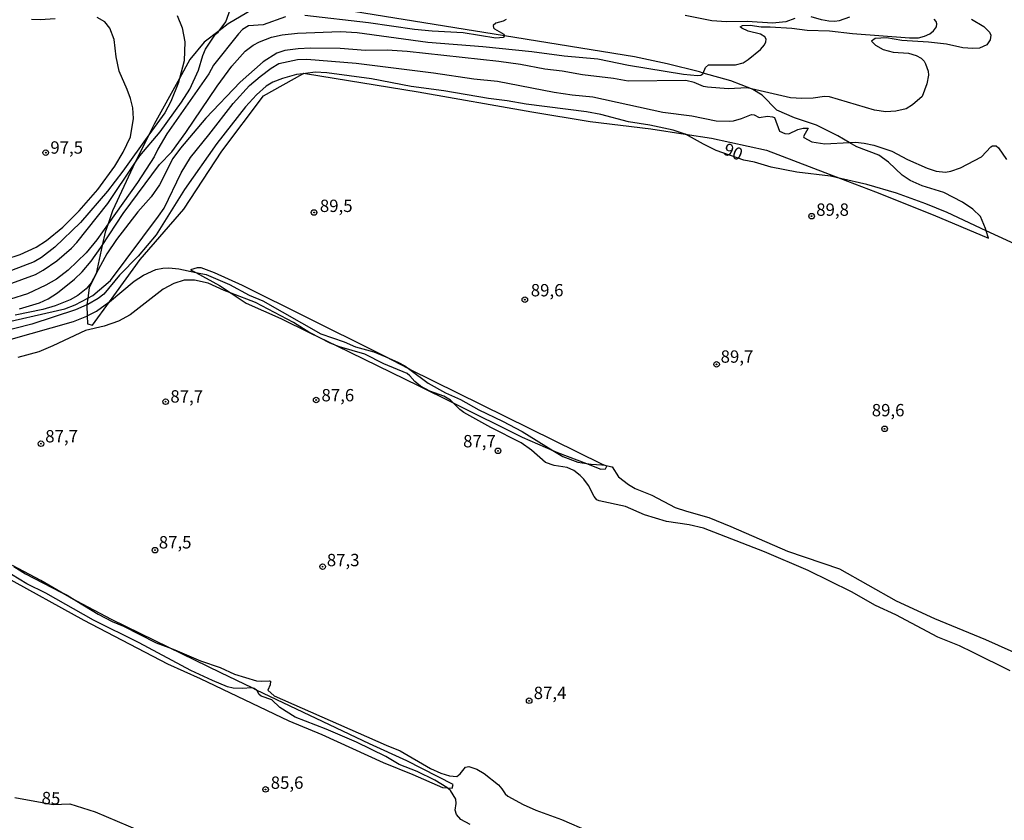
# Model space of a CAD drawing. Units: millimetres. Extents: x 187945 to 190359, y 1671518 to 1674296.
# Drawn here: x 188201 to 188400, y 1672326 to 1672488 of the extents above; entities that cross this region are included whole.
import ezdxf
from ezdxf.enums import TextEntityAlignment as Align

# ---------------------------------------------------------------- set-up
doc = ezdxf.new("R2010")
doc.units = ezdxf.units.MM
doc.header["$MEASUREMENT"] = 0
for name, color, linetype in [('IMAGEM', 7, 'Continuous'), ('V-ATERRO', 3, 'Continuous'), ('V-BARRANCO', 42, 'Continuous'), ('V-CURVA_DE_NIVEL', 4, 'Continuous'), ('V-CURVA_MESTRA', 1, 'Continuous'), ('V-PONTO_DE_APARELHO', 4, 'Continuous'), ('V-TEXTO_DE_ALTIMETRIA', 2, 'Continuous')]:
    doc.layers.add(name, color=color, linetype=linetype)
picture_1 = doc.add_image_def('image1.jpg', size_in_pixel=(4023, 4630))

# ---------------------------------------------------------------- blocks, each defined once
blk = doc.blocks.new('805')
at = {"color": 0, "linetype": 'ByBlock', "lineweight": -2}
for radius in [0.562, 0.0806]:
    blk.add_circle((0, 0), radius, dxfattribs=at)

msp = doc.modelspace()

# ---------------------------------------------------------------- linework, layer by layer
at = {"layer": 'V-ATERRO'}
msp.add_lwpolyline([(188247.96, 1672490.08), (188243.08, 1672487.12), (188241.26, 1672485.75), (188238.2, 1672483.45), (188235.32, 1672479.94), (188233.21, 1672476.1), (188228.1, 1672466.84), (188227.03, 1672464.68), (188224.19, 1672458.98), (188223.76, 1672458.12), (188219.67, 1672449.32), (188218.74, 1672446.64), (188218.17, 1672444.98), (188217.58, 1672442.31), (188216.34, 1672436.63), (188216.33, 1672436.59), (188214.95, 1672433.71), (188214.65, 1672431.6), (188214.47, 1672430.28), (188214.45, 1672430.16), (188214.55, 1672428.03), (188214.62, 1672426.45), (188215.58, 1672426.15), (188219.04, 1672430.91), (188225.23, 1672439.45), (188234.09, 1672449.63), (188241.78, 1672461.4), (188250.22, 1672472.58), (188258.19, 1672477.05), (188258.41, 1672477.17), (188258.72, 1672477.12), (188281.55, 1672473.41), (188304.52, 1672469.32), (188316.38, 1672467.4), (188328.66, 1672465.9), (188335.61, 1672464.81), (188340.94, 1672463.98), (188352.05, 1672461.56), (188367.02, 1672455.84), (188374.11, 1672453.13), (188385.81, 1672448.46), (188396.99, 1672443.74), (188396.56, 1672445.28), (188396.43, 1672445.74), (188395.39, 1672448.12), (188393.84, 1672449.62), (188391.71, 1672451.08), (188387.95, 1672453.04), (188383.57, 1672454.38), (188381.15, 1672455.46), (188379.52, 1672456.51), (188376.77, 1672459.14), (188374.8, 1672460.56), (188370.33, 1672462.23), (188368.77, 1672463.14), (188366.49, 1672464.48), (188362.19, 1672466.65), (188357.72, 1672468.15), (188354.17, 1672469.65), (188351.16, 1672472.74), (188349.32, 1672473.87), (188349, 1672474), (188344.82, 1672475.62), (188339.26, 1672477.19), (188338.48, 1672477.41), (188331.93, 1672479.04), (188325.34, 1672480.46), (188299.01, 1672484.72), (188258.39, 1672491.28)], dxfattribs=at)
at = {"layer": 'V-BARRANCO'}
msp.add_lwpolyline([(188319.04, 1672397.89), (188318.74, 1672398.04), (188279.82, 1672417.21), (188279.54, 1672417.35), (188274.98, 1672419.73), (188272.99, 1672420.77), (188245.95, 1672434.21), (188240.27, 1672436.76), (188237.6, 1672437.76), (188236.76, 1672437.76), (188235.47, 1672437.38), (188236.49, 1672436.82), (188241.31, 1672434.21), (188243.64, 1672432.65), (188246.74, 1672430.58), (188253.71, 1672427.49), (188259.63, 1672424.61), (188265.09, 1672421.96), (188281.51, 1672413.97), (188288.6, 1672410.45), (188302.59, 1672403.5), (188308.82, 1672400.8), (188309.73, 1672400.41), (188315.61, 1672398.15), (188318.53, 1672397.03), (188319.49, 1672397.07), (188319.74, 1672397.61)], close=True, dxfattribs=at)
msp.add_lwpolyline([(188197.72, 1672375.34), (188213.82, 1672366.46), (188230.76, 1672357.61), (188237.4, 1672354.65), (188255.35, 1672346.06), (188262.03, 1672343.31), (188274.43, 1672337.6), (188280.48, 1672335.22), (188286.45, 1672332.59), (188287.4, 1672332.53), (188288.45, 1672332.46), (188288.64, 1672333.15), (188279.22, 1672337.98), (188271.67, 1672341.4), (188248.8, 1672352.3), (188247.91, 1672352.73), (188241.55, 1672355.76), (188231.07, 1672360.89), (188219.47, 1672366.57), (188212.43, 1672370.27), (188212.25, 1672370.37), (188209.21, 1672372.11), (188205.11, 1672374.46), (188199.39, 1672377.53)], dxfattribs=at)
at = {"layer": 'V-CURVA_DE_NIVEL'}
for points in [[(188254.66, 1672488.58), (188250.16, 1672486.98), (188247.16, 1672486.72), (188245.96, 1672485.98), (188245.13, 1672485.12), (188240.11, 1672478.8), (188239.15, 1672477.04), (188230.68, 1672464.9), (188228.83, 1672461.77), (188228.11, 1672460.24), (188224.73, 1672455.04), (188218.74, 1672446.64), (188216.48, 1672443.46), (188214.29, 1672440.83), (188210.65, 1672437.26), (188208.32, 1672435.49), (188206.15, 1672434.26), (188202.42, 1672432.5), (188199.01, 1672431.42)], [(188232.77, 1672488.87), (188233.78, 1672486.32), (188234.3, 1672483.51), (188234.13, 1672479.68), (188233.21, 1672476.1), (188232.99, 1672475.27), (188231.46, 1672471.44), (188230.23, 1672469.15), (188227.03, 1672464.68), (188221.76, 1672457.34), (188218.62, 1672453.28), (188213.14, 1672446.93), (188207.94, 1672441.95), (188205.26, 1672439.86), (188203.82, 1672438.98), (188199.23, 1672437.25)], [(188393.53, 1672488.13), (188396.08, 1672486.62), (188397.24, 1672485.46), (188397.48, 1672484.88), (188397.35, 1672483.89), (188396.65, 1672482.93), (188395.18, 1672482.23), (188393.84, 1672482.16), (188391.8, 1672482.32), (188388.48, 1672483.03), (188384.84, 1672483.46), (188379.48, 1672483.81), (188376.36, 1672484.32), (188374.06, 1672484.21), (188373.32, 1672483.67), (188374.1, 1672482.84), (188375.65, 1672481.99), (188377.7, 1672481.45), (188380.82, 1672481.23), (188382.36, 1672480.75), (188383.36, 1672480.2), (188384, 1672479.58), (188384.28, 1672479.07), (188384.78, 1672477.54), (188384.86, 1672476.77), (188384.51, 1672474.99), (188383.6, 1672472.46), (188381.59, 1672470.74), (188380.31, 1672469.97), (188378.27, 1672469.46), (188376.23, 1672469.33), (188373.9, 1672469.67), (188364.83, 1672472.37), (188363.81, 1672472.43), (188361.51, 1672472.11), (188359.22, 1672472.02), (188356.89, 1672472.14), (188349, 1672474), (188348.17, 1672474.19), (188344.28, 1672473.99), (188340.1, 1672474.31), (188339.3, 1672474.49), (188337.39, 1672475.3), (188335.7, 1672475.67), (188324.02, 1672475.56), (188321.05, 1672476.1), (188314.79, 1672476.83), (188310.71, 1672477.57), (188307.16, 1672477.95), (188302.25, 1672478.93), (188297.88, 1672479.54), (188279.33, 1672481.58), (188275.25, 1672481.8), (188270.88, 1672481.78), (188265.71, 1672482.18), (188259.71, 1672482.23), (188257.25, 1672482.1), (188254.54, 1672481.74), (188252.91, 1672481.23), (188250.13, 1672479.44), (188245.47, 1672475.32), (188238.53, 1672468.03), (188233.44, 1672461.96), (188231.87, 1672459.86), (188229.15, 1672454.59), (188227.47, 1672452.1), (188224.78, 1672449.09), (188220.44, 1672443.49), (188218.53, 1672440.62), (188216.34, 1672436.63), (188215.3, 1672434.74), (188214.31, 1672433.49), (188212.63, 1672432.17), (188211.1, 1672431.29), (188208.01, 1672430.08), (188205.52, 1672429.31), (188199.96, 1672428.15)], [(188200.79, 1672429.43), (188204.85, 1672430.67), (188206.6, 1672431.48), (188208.52, 1672432.71), (188211.95, 1672435.49), (188213.48, 1672436.96), (188215.33, 1672439.11), (188217.31, 1672441.89), (188217.58, 1672442.31), (188221.84, 1672448.79), (188229.19, 1672458.65), (188231.64, 1672461.26), (188234.52, 1672465.14), (188240.83, 1672474.55), (188243.84, 1672478.59), (188246.54, 1672481.62), (188248.12, 1672482.83), (188249.44, 1672483.54), (188251.82, 1672484.42), (188253.99, 1672484.91), (188257.09, 1672485.23), (188265.8, 1672485.6), (188269.19, 1672485.38), (188283.48, 1672483.43), (188294.65, 1672482.57), (188304.58, 1672481.55), (188311.09, 1672480.66), (188317.92, 1672480.09), (188324.11, 1672478.81), (188335.28, 1672476.98), (188338.09, 1672476.71), (188338.73, 1672476.77), (188339.2, 1672477.03), (188339.26, 1672477.19), (188339.68, 1672478.34), (188340.29, 1672478.86), (188345.81, 1672478.88), (188347.34, 1672479.25), (188348.37, 1672479.9), (188350.86, 1672481.97), (188351.62, 1672482.87), (188351.92, 1672483.48), (188352, 1672484.02), (188351.71, 1672484.51), (188350.86, 1672485.09), (188348.37, 1672485.69), (188347.07, 1672486.25), (188346.75, 1672486.55), (188347.22, 1672486.84), (188348.78, 1672486.88), (188350.98, 1672486.54), (188352.83, 1672486.56), (188357.17, 1672486.27), (188360.27, 1672485.89), (188364.8, 1672485.71), (188369.49, 1672485.18), (188380.98, 1672484.32), (188382.83, 1672484.35), (188384.05, 1672484.64), (188385.16, 1672485.16), (188385.89, 1672485.74), (188386.5, 1672486.54), (188386.53, 1672487.18), (188386.38, 1672487.62), (188385.98, 1672488.07)], [(188208.07, 1672488.15), (188205.01, 1672487.94), (188203.22, 1672488.02)], [(188220.37, 1672480.45), (188219.99, 1672483.96), (188219.11, 1672486.25), (188218.11, 1672487.56), (188216.56, 1672488.41)], [(188299.35, 1672488.02), (188298.77, 1672487.69), (188297.27, 1672487.27), (188296.72, 1672486.84), (188296.79, 1672486.34), (188297, 1672486.12), (188298.87, 1672485.04), (188299.01, 1672484.72), (188299.02, 1672484.69), (188298.74, 1672484.4), (188297.27, 1672484.27), (188290.66, 1672485.36), (188284.35, 1672485.67), (188280.77, 1672486.01), (188271.45, 1672487.37), (188258.56, 1672488.83)], [(188357.78, 1672488.23), (188355.96, 1672487.53), (188353.28, 1672487.27), (188348.17, 1672487.62), (188343.96, 1672487.56), (188340.96, 1672487.74), (188335.57, 1672488.87)], [(188368.86, 1672488.53), (188366.78, 1672487.78), (188365.86, 1672487.65), (188364.67, 1672487.72), (188363.17, 1672487.97), (188361.07, 1672488.58)], [(188195.14, 1672426.12), (188209.98, 1672429.47), (188212.1, 1672430.27), (188214.65, 1672431.6), (188215.7, 1672432.14), (188219.24, 1672435.2), (188228.99, 1672448.21), (188230.09, 1672449.87), (188233.55, 1672457.02), (188235.43, 1672460.12), (188239.17, 1672464.66), (188244.06, 1672471.04), (188247.4, 1672474.67), (188249.52, 1672476.52), (188251.76, 1672478.18), (188253.35, 1672479.09), (188257.09, 1672479.95), (188259.01, 1672480.03), (188268.96, 1672479.16), (188284.63, 1672477.21), (188292.83, 1672476.02), (188297.59, 1672475.58), (188309.05, 1672473.34), (188312.72, 1672472.78), (188316.93, 1672472.4), (188331.1, 1672469.24), (188336.97, 1672468.54), (188341.86, 1672467.52), (188344.57, 1672467.44), (188345.4, 1672467.55), (188347.03, 1672467.98), (188349.04, 1672468.81), (188349.58, 1672468.75), (188350.6, 1672468.22), (188352.23, 1672468.43), (188353.28, 1672468.35), (188353.69, 1672468.21), (188354.67, 1672465.44), (188355.8, 1672464.96), (188356.57, 1672464.9), (188358.42, 1672465.78), (188359.5, 1672466.04), (188360.49, 1672466), (188359.53, 1672464.36), (188359.6, 1672464.17), (188361.26, 1672463.3), (188363.84, 1672462.89), (188368.77, 1672463.14), (188370.07, 1672463.21), (188371.86, 1672463.02), (188373.8, 1672462.57), (188377.44, 1672461.38), (188380.6, 1672459.68), (188384.59, 1672457.94), (188386.44, 1672457.33), (188388.32, 1672457.13), (188389.41, 1672457.32), (188391.32, 1672458.02), (188395.6, 1672460.24), (188397.46, 1672462.25), (188397.82, 1672462.46), (188398.54, 1672462.46), (188399, 1672462.05), (188400.67, 1672459.71)], [(188198.02, 1672439.51), (188200.98, 1672440.48), (188204.18, 1672441.92), (188206.31, 1672443.32), (188209.6, 1672445.97), (188212.89, 1672449.3), (188216.68, 1672453.6), (188220.15, 1672458.34), (188221.81, 1672461.17), (188223.26, 1672464.26), (188223.93, 1672467.97), (188223.76, 1672470.14), (188223.29, 1672472.02), (188222.65, 1672473.87), (188221.02, 1672477.6), (188220.37, 1672480.45)], [(188198.65, 1672423.17), (188211.77, 1672426.88), (188214.48, 1672427.99), (188214.55, 1672428.03), (188216.4, 1672429.01), (188218.9, 1672430.8), (188219.04, 1672430.91), (188224.05, 1672435.09), (188225.94, 1672436.29), (188228.4, 1672437.41), (188229.84, 1672437.69), (188231.08, 1672437.73), (188233.06, 1672437.54), (188236.49, 1672436.82), (188238.58, 1672436.39), (188243.34, 1672434.38), (188247.32, 1672432.24), (188250.07, 1672431.06), (188261.85, 1672424.43), (188266.57, 1672422.76), (188268.83, 1672421.75), (188272.57, 1672420.76), (188274.98, 1672419.73), (188277.58, 1672418.62), (188278.82, 1672417.95), (188279.82, 1672417.21), (188283.58, 1672414.44), (188287.09, 1672412.48), (188290.09, 1672411.09), (188293.82, 1672409.02), (188298.58, 1672406.75), (188302.57, 1672404.64), (188308.82, 1672400.8), (188310.83, 1672399.57), (188313.83, 1672398.45), (188315.61, 1672398.15), (188316.58, 1672397.99), (188318.74, 1672397.9), (188319.04, 1672397.89), (188320.74, 1672397.51), (188320.82, 1672397.45), (188322.12, 1672395.47), (188324.09, 1672393.92), (188325.48, 1672393.12), (188328.83, 1672391.77), (188333.59, 1672389.28), (188335.86, 1672388.48), (188340.36, 1672387.22), (188344.86, 1672385.42), (188356.34, 1672380.42), (188366.84, 1672376.8), (188378.33, 1672370.35), (188386.09, 1672366.76), (188396.37, 1672362.54), (188408.59, 1672357.08)], [(188401.41, 1672356.2), (188393.91, 1672359.92), (188391.16, 1672361.23), (188386.77, 1672363), (188378.21, 1672367.53), (188374.13, 1672369.44), (188369.24, 1672372.2), (188360.51, 1672376.5), (188351.62, 1672380.29), (188339.27, 1672385.05), (188336.43, 1672385.75), (188331.83, 1672386.39), (188327.37, 1672387.79), (188323.52, 1672389.48), (188318.17, 1672390.59), (188317.73, 1672390.82), (188317.15, 1672391.44), (188316, 1672393.67), (188315.08, 1672394.96), (188314.36, 1672395.74), (188313.07, 1672396.75), (188311.7, 1672397.37), (188309.05, 1672397.78), (188307.32, 1672398.36), (188304.5, 1672400.83), (188302.41, 1672402.37), (188296.22, 1672405.44), (188290.76, 1672408.46), (188289.94, 1672409.08), (188288.6, 1672410.45), (188288.06, 1672411), (188286.71, 1672411.75), (188283.91, 1672412.78), (188281.98, 1672413.84), (188280.83, 1672414.73), (188279.83, 1672415.93), (188279.28, 1672416.34), (188274.61, 1672418.34), (188270.72, 1672420.3), (188265.64, 1672421.75), (188265.09, 1672421.96), (188263.69, 1672422.48), (188259.68, 1672424.58), (188259.63, 1672424.61), (188256.26, 1672426.68), (188248.6, 1672430.77), (188243.64, 1672432.65), (188242.25, 1672433.18), (188239.01, 1672434.63), (188236.28, 1672435.24), (188234.18, 1672435.27), (188232.05, 1672434.61), (188229.9, 1672433.42), (188223.23, 1672428.26), (188220.83, 1672426.95), (188217.99, 1672425.98), (188214.19, 1672425.06), (188207.59, 1672421.94), (188204.72, 1672420.79), (188200.51, 1672419.63)], [(188292.04, 1672325.05), (188290.19, 1672326.1), (188289.28, 1672327.08), (188289, 1672327.99), (188289.21, 1672329.3), (188289.13, 1672330.19), (188288.1, 1672331.95), (188287.4, 1672332.53), (188287.34, 1672332.58), (188284.92, 1672334.02), (188281.31, 1672335.82), (188277.69, 1672337.24), (188274.96, 1672338.86), (188269.06, 1672341.73), (188262.88, 1672344.39), (188256.64, 1672346.81), (188253.56, 1672348.76), (188251.9, 1672350.33), (188249.75, 1672351.06), (188249.35, 1672351.38), (188248.87, 1672352.26), (188248.8, 1672352.3), (188248.31, 1672352.61), (188247.91, 1672352.73), (188247.87, 1672352.74), (188245.89, 1672352.58), (188244.1, 1672352.65), (188242.95, 1672352.97), (188239.88, 1672354.22), (188235.48, 1672356.28), (188225.08, 1672361.87), (188215.78, 1672366.41), (188206.17, 1672371.92), (188202.32, 1672373.77), (188197.63, 1672376.65)], [(188199.68, 1672377.29), (188202.04, 1672375.79), (188209.21, 1672372.11), (188210.46, 1672371.47), (188212.43, 1672370.27), (188216.76, 1672367.65), (188219.57, 1672366.14), (188221.86, 1672365.22), (188228.46, 1672361.88), (188231.07, 1672360.89), (188232.26, 1672360.44), (188237.46, 1672358.19), (188241.43, 1672356.85), (188244.32, 1672355.5), (188248.82, 1672354.19), (188249.81, 1672354.06), (188251.42, 1672354.19), (188251.63, 1672354.08), (188251.6, 1672353.33), (188251.07, 1672352.24), (188252.4, 1672351.09), (188275.06, 1672341.13), (188277.87, 1672340.02), (188284.06, 1672336.44), (188286.1, 1672335.48), (188287.89, 1672334.9), (188289.34, 1672334.81), (188290.03, 1672335.31), (188291.14, 1672336.69), (188291.76, 1672336.84), (188293.38, 1672336.31), (188294.91, 1672335.38), (188297.78, 1672333.08), (188298.5, 1672332.33), (188299.15, 1672331.28), (188299.69, 1672330.81), (188302.82, 1672329.15), (188305.38, 1672327.95), (188310.55, 1672326.07), (188316.16, 1672323.68)]]:
    msp.add_lwpolyline(points, dxfattribs=at)
at = {"layer": 'V-CURVA_MESTRA'}
for points in [[(188198.53, 1672434.37), (188204.05, 1672436.42), (188205.61, 1672437.28), (188208.36, 1672439.19), (188211.35, 1672441.73), (188212.43, 1672442.9), (188218.71, 1672450.81), (188224.19, 1672458.98), (188225.16, 1672460.43), (188229.32, 1672465.28), (188233.6, 1672471.29), (188235.29, 1672473.9), (188237.03, 1672477.76), (188237.92, 1672480.76), (188238.46, 1672482.04), (188240.53, 1672485.05), (188241.05, 1672485.47), (188241.26, 1672485.75), (188242.6, 1672487.56), (188243.88, 1672491.14)], [(188404.89, 1672441.41), (188396.56, 1672445.28), (188388.62, 1672448.96), (188384.35, 1672450.7), (188378.37, 1672452.87), (188372.37, 1672454.63), (188367.02, 1672455.84), (188365.03, 1672456.29), (188358.2, 1672457.11), (188353.03, 1672458.17), (188349.61, 1672459.13), (188347.47, 1672459.54), (188341.85, 1672461.54), (188339.27, 1672462.78), (188335.68, 1672464.79), (188335.61, 1672464.81), (188333.14, 1672465.62), (188328.45, 1672466.64), (188324.14, 1672467.31), (188318.49, 1672468.78), (188315.62, 1672469.32), (188303.37, 1672470.87), (188299.54, 1672471.58), (188295.74, 1672472.03), (188286.74, 1672473.61), (188280.1, 1672474.44), (188272.06, 1672475.99), (188263.06, 1672477.23), (188260.66, 1672477.39), (188258.72, 1672477.12), (188258.19, 1672477.05), (188256.93, 1672476.87), (188254.06, 1672476.12), (188252.14, 1672475.34), (188250.74, 1672474.52), (188248.79, 1672472.8), (188246.59, 1672470.32), (188240.79, 1672462.94), (188234.22, 1672453.63), (188228.46, 1672444.44), (188224.82, 1672440.1), (188221.06, 1672436.28), (188217.91, 1672432.43), (188216.75, 1672431.56), (188214.68, 1672430.37), (188214.47, 1672430.28), (188212.19, 1672429.27), (188203.35, 1672426.33), (188196.61, 1672424.66)], [(188199.87, 1672330.52), (188207.66, 1672329.13), (188211.04, 1672329.26), (188216.14, 1672327.62), (188225.02, 1672323.85)]]:
    msp.add_lwpolyline(points, dxfattribs=at)

# ---------------------------------------------------------------- block references
at = {"layer": 'V-PONTO_DE_APARELHO', "xscale": 0.999998301267624, "yscale": 0.999998301267624, "zscale": 0.999998301267624}
for p in [(188206.13, 1672461.08), (188260.46, 1672448.96), (188361.19, 1672448.23), (188303.14, 1672431.32), (188341.95, 1672418.22), (188230.41, 1672410.66), (188260.88, 1672411), (188375.97, 1672405.16), (188205.17, 1672402.16), (188297.69, 1672400.72), (188228.25, 1672380.61), (188262.19, 1672377.27), (188304, 1672350.13), (188250.64, 1672332.18)]:
    msp.add_blockref('805', p, dxfattribs=at)

# ---------------------------------------------------------------- texts
at = {"layer": 'V-TEXTO_DE_ALTIMETRIA'}
for s, p in [('97,5', (188207.06, 1672460.09)), ('89,5', (188261.63, 1672448.28)), ('89,8', (188362.12, 1672447.51)), ('89,6', (188304.33, 1672431.2)), ('89,7', (188342.77, 1672417.77)), ('87,7', (188231.36, 1672409.71)), ('87,6', (188261.96, 1672409.95)), ('89,6', (188373.37, 1672406.92)), ('87,7', (188206.03, 1672401.64)), ('87,7', (188290.63, 1672400.64)), ('87,5', (188229.02, 1672380.17)), ('87,3', (188263.04, 1672376.58)), ('87,4', (188304.92, 1672349.68)), ('85,6', (188251.68, 1672331.52))]:
    msp.add_text(s, height=2.5, dxfattribs=at).set_placement(p, align=Align.BOTTOM_LEFT)
for s, rotation, p in [('90', 338, (188342.8, 1672460.09)), ('85', 358, (188205.24, 1672328.43))]:
    msp.add_text(s, height=2.5, rotation=rotation, dxfattribs=at).set_placement(p, align=Align.BOTTOM_LEFT)

# ---------------------------------------------------------------- referenced raster images: frames only (the image files are external)
at = {"layer": 'IMAGEM'}
image = msp.add_image(picture_1, insert=(187944.59, 1671517.55), size_in_units=(2414.02, 2778.25), dxfattribs=at)
image.dxf.flags = 7

doc.saveas('drawing.dxf')
